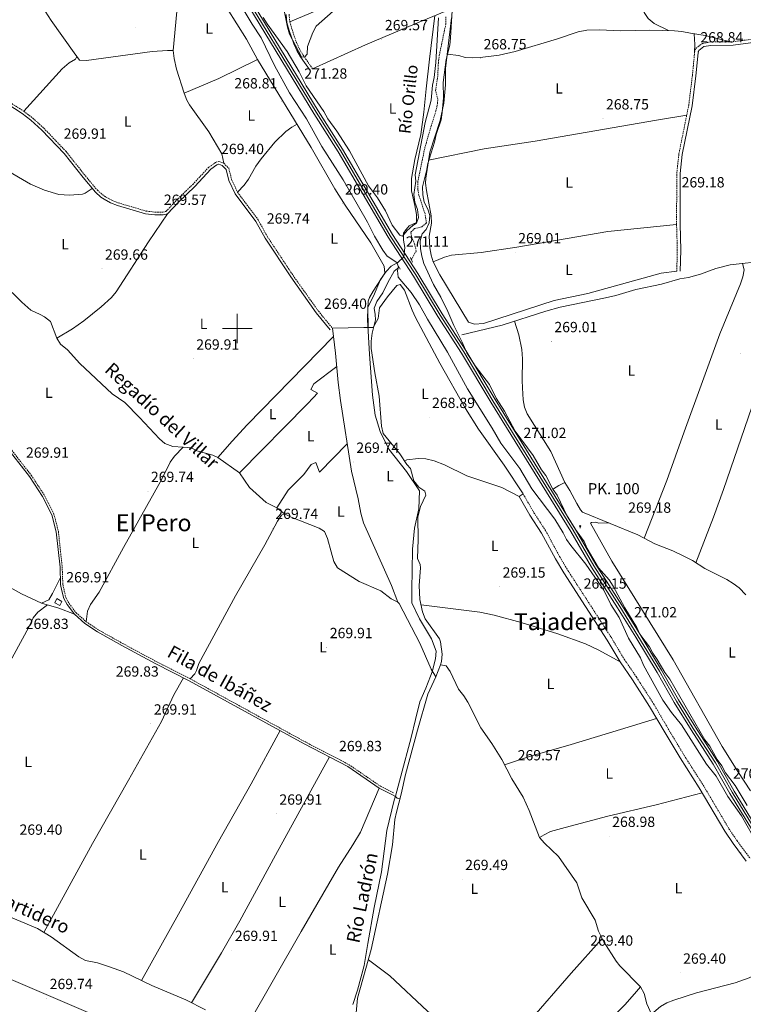
# Model space of a CAD drawing. Units: metres. Extents: x 603999 to 608498, y 4673291 to 4676328.
# Drawn here: x 605352 to 605843, y 4675041 to 4675710 of the extents above; entities that cross this region are included whole.
import ezdxf
from ezdxf.enums import TextEntityAlignment as Align

# ---------------------------------------------------------------- set-up
doc = ezdxf.new("R2010")
doc.units = ezdxf.units.M
doc.header["$MEASUREMENT"] = 0
doc.linetypes.add('TRAZOS', pattern=[0.75, 0.5, -0.25])
doc.linetypes.add('TRAZOSX2', pattern=[1.5, 1, -0.5])
for name, color, linetype, lineweight in [('Carátula', 7, 'Continuous', 5), ('Level 1', 19, 'Continuous', 0), ('Level 11', 142, 'TRAZOSX2', 13), ('Level 13', 5, 'Continuous', 0), ('Level 15', 1, 'Continuous', 0), ('Level 21', 19, 'Continuous', 0), ('Level 24', 5, 'Continuous', 0), ('Level 36', 19, 'Continuous', 40), ('Level 37', 92, 'Continuous', 0), ('Level 41', 19, 'Continuous', 0), ('Level 43', 5, 'Continuous', 0), ('Level 44', 19, 'Continuous', 0), ('Level 45', 19, 'Continuous', 0), ('Level 5', 36, 'Continuous', 0), ('Level 52', 1, 'Continuous', 13), ('Level 54', 13, 'Continuous', 0), ('Level 63', 7, 'Continuous', 0), ('Level 7', 1, 'Continuous', 0)]:
    doc.layers.add(name, color=color, linetype=linetype, lineweight=lineweight)
doc.styles.add('Arial', font='ARIAL.TTF', dxfattribs={"height": 0.2})

# ---------------------------------------------------------------- blocks, each defined once
blk = doc.blocks.new('5PATER')
at = {"layer": 'Carátula', "linetype": 'Continuous', "lineweight": 5}
h = blk.add_hatch(color=250, dxfattribs=at)
edge = h.paths.add_edge_path()
edge.add_ellipse((0, 0), major_axis=(-1.33, -1.34), ratio=0.999422, start_angle=0, end_angle=360)
blk = doc.blocks.new('5HITFE')
at = {"layer": 'Carátula', "linetype": 'Continuous', "lineweight": 5}
blk.add_hatch(color=2, dxfattribs=at).paths.add_polyline_path([(0, 9.5), (-4.8, 14.3), (0, 19), (0, 19.1), (4.7, 14.3)])
at = {"layer": 'Carátula', "color": 170, "linetype": 'Continuous', "lineweight": 5}
blk.add_line((0, 9.5), (-4.8, 14.3), dxfattribs=at)
at = {"layer": 'Carátula', "color": 250, "linetype": 'Continuous', "lineweight": 5}
blk.add_line((0, 9.5), (0, 0), dxfattribs=at)
at = {"layer": 'Carátula', "color": 250, "linetype": 'Continuous', "lineweight": 5, "flags": 128}
blk.add_lwpolyline([(0, 9.5), (4.7, 14.3), (0, 19.1), (0, 19), (-4.8, 14.3)], close=True, dxfattribs=at)

msp = doc.modelspace()

# ---------------------------------------------------------------- linework, layer by layer
at = {"layer": 'Level 1', "color": 19, "linetype": 'Continuous', "lineweight": 0, "ltscale": 0.5}
msp.add_polyline3d([(605634.11, 4675712.39, 269.97), (605630.54, 4675682.77, 269.96), (605628.14, 4675662.64, 269.97), (605626.58, 4675646.84, 269.98), (605624.51, 4675631.55, 270), (605620.42, 4675614.7, 269.99), (605618.18, 4675601.69, 269.98), (605618.17, 4675593.42, 269.99), (605620.6, 4675583.4, 270), (605621.7, 4675577.31, 270), (605621.53, 4675571.97, 270.01), (605616.59, 4675569.61, 270), (605614.43, 4675566.88, 270), (605612.72, 4675564.72, 270), (605612.78, 4675559.89, 270.04), (605613.62, 4675554.81, 270.23), (605612.94, 4675548.69, 271.09), (605608.92, 4675544.82, 270.13), (605604.38, 4675542.21, 269.85), (605601.12, 4675538.6, 269.7), (605597.12, 4675533.2, 269.62), (605592.44, 4675521.82, 269.5), (605588.6, 4675514.38, 269.49), (605588.47, 4675505.86, 269.67), (605589.68, 4675482.47, 269.67), (605591.86, 4675454.64, 269.23), (605593.58, 4675441.05, 269.11), (605596.92, 4675430.03, 269.03), (605602.81, 4675418.16, 269.03), (605614.74, 4675402.93, 268.95), (605623.58, 4675389.83, 268.92), (605623.11, 4675377.61, 268.94), (605620.24, 4675364.46, 269.04), (605618.91, 4675350.2, 269.14), (605618.61, 4675335.82, 269.27), (605618.4, 4675323.09, 269.41), (605618.53, 4675313.81, 269.63), (605623.65, 4675302.94, 269.8), (605631.86, 4675289.32, 270.32), (605635.03, 4675281.1, 270.61), (605634.6, 4675275.75, 270.79), (605632.3, 4675266.94, 270.69), (605631.2, 4675264.11, 270.55), (605628, 4675255.94, 270.14), (605623.8, 4675246.72, 269.95), (605620.92, 4675234.72, 269.98), (605618.04, 4675222.34, 270.01), (605611.02, 4675196.28, 270.07), (605608.23, 4675186.04, 270.1), (605607.33, 4675182.72, 270.16), (605606.54, 4675179.81, 270.17), (605601.61, 4675159.39, 270.01), (605597.93, 4675131.22, 269.88), (605592.92, 4675107.1, 269.95), (605588.68, 4675082.75, 270.1), (605586.09, 4675067.7, 270.16), (605581.62, 4675051.1, 270.2), (605578.44, 4675041.26, 270.23)], dxfattribs=at)
at = {"layer": 'Level 11', "color": 142, "linetype": 'TRAZOSX2', "lineweight": 13}
msp.add_polyline3d([(605618.12, 4675546.64, 270.17), (605621.43, 4675552.46, 270.75), (605620.3, 4675557.32, 270.68), (605618.17, 4675562.59, 270.58), (605617.81, 4675565.25, 270.4), (605620.28, 4675567.78, 270.49), (605625.15, 4675568.93, 270.49), (605628.41, 4675571.52, 270.75), (605627.43, 4675577.91, 270.69), (605623.21, 4675590.45, 270.6), (605622.53, 4675594.11, 270.49), (605622.43, 4675599.1, 270.17), (605627.26, 4675622.46, 269.55), (605631.42, 4675636.88, 269.56), (605634.85, 4675647.52, 269.89), (605635.87, 4675652.45, 270.05), (605636.11, 4675655.52, 270.15), (605634.55, 4675661.33, 270.32), (605635.97, 4675670.17, 270.4), (605636.48, 4675680.18, 270.47), (605637.08, 4675685.14, 270.49), (605641.45, 4675706.36, 270.49), (605641.49, 4675711.35, 270.45)], dxfattribs=at)
at = {"layer": 'Level 13', "color": 5, "linetype": 'Continuous', "lineweight": 0, "ltscale": 0.5}
for points in [[(605652.48, 4675495.56, 269.32), (605679.75, 4675502.19, 269.21), (605709.44, 4675511.76, 269.23), (605719.06, 4675514.52, 269.17), (605749.96, 4675520.67, 269.15), (605756.97, 4675522.37, 269.15), (605770.42, 4675526.49, 268.98), (605787.87, 4675530.15, 269.06), (605800.33, 4675533.77, 269.15), (605806.32, 4675534.49, 269.15), (605814.46, 4675536.73, 269.15), (605824.91, 4675540.66, 269.06), (605834.6, 4675543.18, 269.06), (605859.16, 4675545.98, 269.06)], [(605634.85, 4675263.56, 271.01), (605637.95, 4675271.7, 270.95), (605638.55, 4675274.02, 270.92), (605639, 4675279, 270.75), (605638.03, 4675287.46, 270.92), (605637.24, 4675289.49, 270.92), (605627.62, 4675303.06, 270.4), (605625.64, 4675307.64, 270.18), (605624, 4675316.01, 269.98), (605623.41, 4675325.5, 269.98), (605624.46, 4675337.67, 270.06), (605624.11, 4675339.83, 270.32), (605622.24, 4675343.81, 270.32), (605622.78, 4675356.8, 270.58), (605622.64, 4675371.96, 270.58), (605624.4, 4675379.13, 270.75), (605627.99, 4675386.83, 270.75), (605627.3, 4675389.49, 270.75), (605623.2, 4675392.35, 270.75), (605619.91, 4675396.6, 270.83), (605617.66, 4675405.05, 270.58), (605614.97, 4675407.69, 270.75), (605610.4, 4675414.97, 270.66), (605598.95, 4675428.68, 270.15), (605597.91, 4675433.58, 270.23), (605596.38, 4675453.97, 270.15), (605593.4, 4675469.93, 269.98), (605590.91, 4675486.4, 269.47), (605590.93, 4675491.38, 269.54), (605591.64, 4675496.89, 269.72), (605593.72, 4675505.91, 270.15), (605593.52, 4675509.4, 270.58), (605592.98, 4675513.73, 270.49), (605594.82, 4675518.36, 270.57), (605598.88, 4675524.11, 270.58), (605602.14, 4675531.13, 270.58), (605606.57, 4675538.84, 270.15), (605609.79, 4675541.5, 270.15)], [(605634.85, 4675263.56, 271.01), (605631.55, 4675268.84, 270.18), (605623.97, 4675286.49, 269.99), (605609.89, 4675313.33, 269.91), (605608.93, 4675314.34, 269.9), (605604.37, 4675316.61, 269.91), (605597.32, 4675322.04, 269.99), (605582.61, 4675328.23, 269.74), (605567.99, 4675337.51, 269.99), (605565.49, 4675341.89, 269.99), (605563.76, 4675348.53, 270.42), (605561.27, 4675357.53, 270.32), (605559.3, 4675362.15, 270.25), (605555.62, 4675364.44, 269.99), (605536.46, 4675371.84, 270.07), (605532.04, 4675374.21, 270.08), (605526.84, 4675378.33, 270.17), (605519.48, 4675381.92, 270.17), (605508.17, 4675391.96, 270.59), (605501.47, 4675402.07, 270.34), (605486.72, 4675412.42, 269.91), (605483.5, 4675414.01, 269.93), (605472.52, 4675416.95, 269.91), (605468.67, 4675418.91, 269.99), (605463.16, 4675419.54, 270.17), (605456.17, 4675419.79, 269.99), (605450.83, 4675421.88, 270.02), (605447.13, 4675425.2, 270.25), (605433.67, 4675439.56, 270.42), (605423.58, 4675449.79, 270.25), (605415.03, 4675455.54, 270.42), (605393.02, 4675476.31, 270.51), (605384.78, 4675485.39, 270.85), (605379.91, 4675489.34, 270.68), (605377.54, 4675493.32, 270.68), (605373.13, 4675504.82, 270.66), (605369.08, 4675507.89, 270.42), (605366.23, 4675509.53, 270.17), (605359.87, 4675512.47, 269.99), (605353.83, 4675517.74, 269.99), (605347.1, 4675524.34, 270.08)], [(605714.58, 4675391.07, 270), (605718.22, 4675393.44, 270), (605722.37, 4675395.48, 269.57), (605725.75, 4675390.01, 269.23), (605730.37, 4675381.15, 269.06), (605733.04, 4675376.92, 268.89), (605734.38, 4675375.44, 268.89), (605771.83, 4675359.97, 268.81), (605783.38, 4675353.75, 268.89), (605795.58, 4675349.04, 268.98), (605802.68, 4675345.78, 269.03), (605808.91, 4675342.46, 269.06), (605817.34, 4675337.09, 268.89), (605832.24, 4675329.57, 268.98), (605836.56, 4675326.92, 269.09), (605840.62, 4675323.99, 269.15), (605845.16, 4675319.2, 268.81)], [(605634.85, 4675263.56, 271.01), (605629.44, 4675251.78, 270.92), (605622.38, 4675227.48, 271), (605614.13, 4675197.35, 271.09), (605611.26, 4675184, 270.92), (605608.05, 4675171.84, 270.73), (605606.88, 4675166.75, 270.66), (605605.24, 4675149.51, 270.64), (605601.95, 4675129.79, 270.32), (605590.95, 4675078.55, 270.12), (605581.66, 4675045.47, 270.32), (605580.69, 4675035.5, 270.23), (605578.48, 4675022.49, 270.32)], [(605478.47, 4675037.74, 269.74), (605465.03, 4675044.39, 269.64), (605442.05, 4675054.08, 270.41), (605422.73, 4675063.39, 270.06), (605413.36, 4675066.89, 270.23), (605405.18, 4675069.47, 270.83), (605396.92, 4675071.21, 270.55), (605392.48, 4675073.52, 270.49), (605373.68, 4675087.17, 269.95), (605364.46, 4675092.79, 269.85), (605330.21, 4675107.07, 269.81)]]:
    msp.add_polyline3d(points, dxfattribs=at)
at = {"layer": 'Level 15', "linetype": 'Continuous', "lineweight": 13}
msp.add_polyline3d([(605377.54, 4675316.73, 272.98), (605376.24, 4675313.89, 272.81), (605379.58, 4675312.09, 272.72), (605380.89, 4675314.76, 272.81), (605377.54, 4675316.73, 272.98)], dxfattribs=at)
at = {"layer": 'Level 21', "color": 19, "linetype": 'Continuous', "lineweight": 0}
for points in [[(605533.07, 4675712.99, 270.26), (605533.62, 4675707.67, 270.01), (605535.17, 4675702.19, 270.09), (605538.26, 4675693.22, 269.75), (605540.35, 4675688.67, 269.63), (605542.93, 4675684.38, 269.58), (605549.42, 4675675.01, 269.67)], [(605800.64, 4675538.85, 268.65), (605801.01, 4675553.01, 268.65), (605800.51, 4675570.65, 268.99), (605800.64, 4675605.12, 268.91), (605802.06, 4675618.13, 268.99), (605808.72, 4675651.1, 268.93), (605811.21, 4675671.34, 268.65), (605812.73, 4675687.01, 268.73), (605813.38, 4675688.68, 268.73), (605816.69, 4675691.21, 268.73), (605821.51, 4675692.09, 268.73), (605836.51, 4675692.21, 268.82), (605861.85, 4675695.55, 268.9)], [(605338.11, 4675655.93, 269.67), (605353.94, 4675645.85, 269.59), (605359.9, 4675641.31, 269.75), (605367.33, 4675634.61, 269.8), (605382.37, 4675618.77, 270.14), (605395.4, 4675602.35, 269.58), (605403.66, 4675592.43, 269.58), (605407.36, 4675589.08, 269.71), (605409.53, 4675587.66, 269.75), (605413.98, 4675585.28, 269.75), (605418.61, 4675583.44, 269.75), (605437.77, 4675577.77, 269.75), (605444.11, 4675577, 270.01), (605449.77, 4675577.05, 270.18), (605452.59, 4675577.74, 270.18), (605460.01, 4675585.64, 269.92), (605471.07, 4675596.4, 270.09), (605481.95, 4675608, 270.01), (605486.13, 4675610.92, 269.79), (605487.41, 4675611.38, 269.75), (605489.75, 4675610.57, 269.92), (605492.44, 4675607.76, 269.92), (605494.34, 4675600.45, 269.84), (605498.6, 4675591.39, 269.92), (605512.59, 4675572.65, 269.92), (605518.86, 4675561.22, 269.84), (605536.26, 4675534.91, 269.74), (605553.55, 4675510.59, 269.87), (605563.08, 4675499.02, 269.92)], [(605342.06, 4675421.17, 269.83), (605358.92, 4675399.51, 269.91), (605367.87, 4675385.94, 270.09), (605374.15, 4675373.51, 270.26), (605377.09, 4675362.05, 270.34), (605379.65, 4675338.09, 270.34), (605380.09, 4675326.27, 270.34), (605380.8, 4675321.95, 270.26), (605382.18, 4675316.8, 270.34), (605384.55, 4675312.66, 270.34), (605389.44, 4675306.04, 270.17), (605396.5, 4675299.78, 270.17), (605405.21, 4675294.04, 270.17), (605421.62, 4675284.86, 269.91), (605444.72, 4675272.43, 270.17), (605467.31, 4675260.98, 270), (605545.49, 4675218.09, 269.66), (605575.11, 4675202.72, 269.66), (605596.4, 4675188.1, 270.17), (605605.26, 4675183.52, 270.09)], [(605691.28, 4675386.01, 269.17), (605698.61, 4675373.28, 269.17), (605706.5, 4675361.18, 269.17), (605715.99, 4675343.56, 269.17), (605721.69, 4675334.07, 269.16), (605751.16, 4675288.49, 269), (605759.96, 4675273.75, 269.25), (605768.23, 4675261.67, 269.59), (605779.87, 4675243.55, 269.55), (605790.39, 4675225.58, 269.08), (605800.54, 4675208.69, 269.59), (605813.56, 4675188.33, 269.42), (605830.99, 4675158.85, 269.42), (605836.57, 4675150.56, 269.32), (605845.49, 4675138.48, 269.04)]]:
    msp.add_polyline3d(points, dxfattribs=at)
at = {"layer": 'Level 21', "color": 19, "linetype": 'TRAZOSX2', "lineweight": 0}
for points in [[(605535.12, 4675713.15, 270.26), (605535.65, 4675708.06, 270.01), (605537.14, 4675702.8, 270.09), (605540.17, 4675693.99, 269.75), (605542.17, 4675689.63, 269.63), (605544.66, 4675685.5, 269.58), (605551.11, 4675676.18, 269.67)], [(605798.31, 4675538.91, 268.65), (605798.68, 4675553, 268.65), (605798.18, 4675570.62, 268.99), (605798.3, 4675605.25, 268.91), (605799.75, 4675618.49, 268.99), (605806.42, 4675651.48, 268.93), (605808.9, 4675671.6, 268.65), (605810.44, 4675687.55, 268.73), (605811.45, 4675690.13, 268.73), (605815.72, 4675693.4, 268.73), (605821.29, 4675694.42, 268.73), (605836.35, 4675694.54, 268.82), (605861.52, 4675697.86, 268.9)], [(605339.27, 4675657.42, 269.67), (605355.01, 4675647.4, 269.59), (605361.1, 4675642.76, 269.75), (605368.64, 4675635.96, 269.8), (605383.79, 4675620.01, 270.14), (605396.87, 4675603.53, 269.58), (605405.02, 4675593.74, 269.58), (605410.49, 4675589.28, 269.75), (605414.77, 4675586.99, 269.75), (605419.22, 4675585.23, 269.75), (605438.16, 4675579.62, 269.75), (605444.21, 4675578.88, 270.01), (605449.53, 4675578.93, 270.18), (605451.6, 4675579.44, 270.18), (605458.67, 4675586.96, 269.92), (605469.72, 4675597.72, 270.09), (605480.71, 4675609.42, 270.01), (605485.26, 4675612.61, 269.79), (605487.4, 4675613.37, 269.75), (605490.8, 4675612.2, 269.92), (605494.14, 4675608.71, 269.92), (605496.12, 4675601.09, 269.84), (605500.23, 4675592.36, 269.92), (605514.18, 4675573.67, 269.92), (605520.48, 4675562.19, 269.84), (605537.82, 4675535.98, 269.74), (605555.05, 4675511.73, 269.87), (605564.54, 4675500.22, 269.92)], [(605343.27, 4675422.03, 269.83), (605360.13, 4675400.38, 269.91), (605369.16, 4675386.69, 270.09), (605375.55, 4675374.04, 270.26), (605378.56, 4675362.31, 270.34), (605381.13, 4675338.2, 270.34), (605381.58, 4675326.42, 270.34), (605383.57, 4675317.37, 270.34), (605385.8, 4675313.47, 270.34), (605390.55, 4675307.05, 270.17), (605397.41, 4675300.97, 270.17), (605405.99, 4675295.31, 270.17), (605422.34, 4675286.17, 269.91), (605445.41, 4675273.75, 270.17), (605468, 4675262.3, 270), (605546.19, 4675219.41, 269.66), (605575.88, 4675204, 269.66), (605597.16, 4675189.38, 270.17), (605605.95, 4675184.84, 270.09)], [(605694.07, 4675387.61, 269.17), (605701.35, 4675374.96, 269.17), (605709.27, 4675362.82, 269.17), (605718.79, 4675345.15, 269.17), (605724.42, 4675335.77, 269.16), (605753.89, 4675290.19, 269), (605762.66, 4675275.49, 269.25), (605770.91, 4675263.45, 269.59), (605782.61, 4675245.23, 269.55), (605793.15, 4675227.22, 269.08), (605803.27, 4675210.38, 269.59), (605816.29, 4675190.01, 269.42), (605833.71, 4675160.57, 269.42), (605839.2, 4675152.42, 269.32), (605848.14, 4675140.3, 269.04)]]:
    msp.add_polyline3d(points, dxfattribs=at)
at = {"layer": 'Level 21', "color": 1, "linetype": 'TRAZOS', "lineweight": 0}
for points in [[(605618.92, 4675544.88, 270.6), (605617.39, 4675548.2, 270.52)], [(605609.29, 4675542.29, 270.69), (605610.64, 4675540.14, 270.69)]]:
    msp.add_polyline3d(points, dxfattribs=at)
at = {"layer": 'Level 24', "color": 19, "linetype": 'Continuous', "lineweight": 0, "ltscale": 0.5}
msp.add_polyline3d([(605494.56, 4675743.71, 271.53), (605553.43, 4675646.85, 271.02), (605570, 4675620.69, 270.85), (605603.85, 4675562.89, 271.02), (605621.09, 4675536.41, 270.76), (605637.67, 4675509.09, 270.68), (605653.72, 4675484.1, 270.38), (605673.52, 4675450.98, 271.02), (605727.98, 4675363.06, 270.29), (605742.03, 4675338.88, 270.51), (605759.61, 4675311.41, 270.76), (605771.96, 4675291.37, 270.42), (605786.5, 4675267.36, 270.68), (605798.02, 4675247.16, 270.59), (605809.52, 4675228.61, 270.51), (605824.56, 4675205.27, 270.76), (605835.91, 4675185.23, 270.68), (605882.09, 4675109.73, 270.25)], dxfattribs=at)
at = {"layer": 'Level 24', "color": 19, "linetype": 'Continuous', "lineweight": 0}
for points in [[(605495.98, 4675744.59, 271.53), (605554.85, 4675647.73, 271.02), (605571.42, 4675621.56, 270.85), (605605.27, 4675563.77, 271.02), (605622.5, 4675537.3, 270.76), (605639.08, 4675509.97, 270.68), (605655.14, 4675484.98, 270.76), (605674.95, 4675451.84, 271.02), (605729.41, 4675363.92, 270.59), (605743.45, 4675339.75, 270.51), (605761.02, 4675312.29, 270.76), (605773.38, 4675292.24, 270.42), (605787.94, 4675268.21, 270.68), (605799.46, 4675248.01, 270.59), (605810.93, 4675229.5, 270.51), (605825.99, 4675206.14, 270.76), (605837.35, 4675186.08, 270.68), (605883.51, 4675110.6, 270.25)], [(605493.06, 4675742.79, 271.53), (605551.93, 4675645.92, 271.02), (605568.5, 4675619.78, 270.85), (605602.35, 4675561.97, 271.02), (605619.6, 4675535.47, 270.76), (605636.18, 4675508.16, 270.68), (605652.23, 4675483.17, 270.76), (605672.02, 4675450.06, 271.02), (605726.47, 4675362.16, 270.59), (605740.53, 4675337.97, 270.51), (605758.12, 4675310.47, 270.76), (605770.46, 4675290.46, 270.42), (605784.99, 4675266.47, 270.68), (605796.51, 4675246.26, 270.59), (605808.03, 4675227.67, 270.51), (605823.06, 4675204.36, 270.76), (605834.39, 4675184.34, 270.68), (605880.59, 4675108.81, 270.25)]]:
    msp.add_polyline3d(points, dxfattribs=at)
at = {"layer": 'Level 36', "color": 92, "linetype": 'Continuous', "lineweight": 0}
for points in [[(605535.65, 4675708.06, 269.91), (605558.83, 4675717.83, 269.99), (605599.94, 4675733.93, 270.03), (605608.08, 4675737.38, 270.24), (605614.44, 4675741.11, 270.51), (605639.09, 4675758.5, 270.77), (605643.3, 4675761.2, 270.52), (605650.99, 4675767.21, 270.6)], [(605456.46, 4675688.53, 268.95), (605459.04, 4675714.97, 269.59), (605463.59, 4675744.72, 269.55), (605463.95, 4675749.78, 269.38), (605465, 4675754.39, 269.21), (605467.15, 4675758.64, 269.05)], [(605772.73, 4675753.51, 269.13), (605773.08, 4675734.53, 269.04), (605772.63, 4675729.09, 268.87), (605773.49, 4675724.17, 268.83), (605776.1, 4675714.46, 269.04), (605778.84, 4675710.29, 269.12), (605783.04, 4675706.82, 268.84), (605792.71, 4675702.07, 267.75)], [(605588.83, 4675500.67, 269.82), (605588.54, 4675513.49, 269.47), (605588.92, 4675518.49, 269.54), (605589.8, 4675521, 269.56), (605592.33, 4675525.37, 269.56), (605600.14, 4675537.42, 269.65), (605599.69, 4675542.29, 269.7), (605590.71, 4675558.03, 269.81), (605573.16, 4675583.73, 269.47), (605566.13, 4675594.71, 269.39), (605550.21, 4675622.87, 269.47), (605513.67, 4675682.48, 269.3), (605506.15, 4675696.22, 269.3), (605486.54, 4675727.77, 269.07)], [(605369.66, 4675715.27, 269.52), (605373.67, 4675708.9, 269.47), (605389.2, 4675687.06, 269.89), (605392.91, 4675681.93, 269.64), (605397.74, 4675681.81, 269.47), (605442.3, 4675687.9, 269), (605452.63, 4675688.66, 268.95), (605456.46, 4675688.53, 268.95), (605457.09, 4675683.24, 269), (605458.76, 4675676.02, 269.12), (605463.9, 4675659.65, 269.55), (605465.71, 4675654.99, 269.76), (605467.47, 4675651.83, 269.89), (605480.7, 4675633.47, 269.98), (605489.59, 4675618.43, 269.62), (605490.8, 4675612.2, 269.92)], [(605551.11, 4675676.18, 269.66), (605586.95, 4675692.5, 269.66), (605620.64, 4675706.7, 269.74), (605640.82, 4675714.97, 269.32)], [(605645.4, 4675710.74, 269.31), (605641.24, 4675676.28, 269.12), (605641.34, 4675665.39, 269.12), (605640.12, 4675652.76, 268.86), (605637.59, 4675641.21, 268.78), (605630.62, 4675619.5, 268.78), (605627.96, 4675602.05, 268.78), (605627.82, 4675598.49, 268.78), (605628.45, 4675593.54, 268.59), (605631.67, 4675576.39, 268.69), (605631.91, 4675571.38, 268.78), (605630.32, 4675562.54, 269.04), (605630.73, 4675554.72, 268.78), (605631.58, 4675549.79, 268.72), (605632.99, 4675545.25, 268.7), (605637.45, 4675536.29, 268.7), (605657.02, 4675504.17, 268.87), (605661.03, 4675502.88, 268.87), (605667.19, 4675503.44, 268.78), (605715.17, 4675518.88, 268.78), (605737.94, 4675523.76, 268.78), (605787.77, 4675537.51, 268.92), (605798.31, 4675538.91, 268.65)], [(605642.43, 4675686.08, 269.18), (605650.26, 4675685.31, 268.75), (605654.77, 4675683.86, 268.75), (605659.75, 4675683.57, 268.79), (605664.78, 4675683.81, 268.82), (605677.66, 4675685.53, 268.81), (605688.54, 4675687.84, 268.75), (605717.26, 4675696.61, 268.41), (605731.47, 4675701.32, 267.74), (605737.34, 4675702.45, 267.77), (605745.85, 4675702.54, 267.9), (605760.02, 4675701.84, 267.81), (605780.01, 4675702.39, 267.82), (605796.65, 4675701.97, 267.73), (605801.65, 4675701.57, 267.81), (605807.66, 4675700.29, 268.24), (605817.54, 4675698.73, 268.42), (605834.69, 4675694.53, 268.81)], [(605810.44, 4675687.55, 268.73), (605810.47, 4675692.56, 268.79), (605810.08, 4675699.91, 268.28)], [(605355.01, 4675647.4, 269.59), (605381.22, 4675676.12, 269.76), (605385.84, 4675680.33, 269.84), (605390.25, 4675682.74, 269.66), (605391.09, 4675684.44, 269.76)], [(605513.67, 4675682.48, 269.3), (605487.48, 4675669.49, 269.02), (605463.9, 4675659.65, 269.55)], [(605629.81, 4675614.16, 268.78), (605667.55, 4675621.93, 268.57), (605702.18, 4675627.05, 268.53), (605784.48, 4675641.36, 267.83), (605805.06, 4675644.72, 268.94)], [(605500.23, 4675592.36, 269.92), (605504.68, 4675597.23, 269.92), (605507.6, 4675601.25, 269.91), (605512.54, 4675610, 269.84), (605516.18, 4675614.98, 269.8), (605525.55, 4675626.4, 269.66), (605532.98, 4675633.64, 269.66), (605536.97, 4675636.64, 269.41), (605540.54, 4675638.64, 269.43)], [(605311.73, 4675627.86, 269.75), (605322.3, 4675619.14, 269.58), (605326.37, 4675616.26, 269.52), (605342.23, 4675608, 269.33), (605359.7, 4675597.81, 269.5), (605369.17, 4675593.77, 269.41), (605378.78, 4675590.94, 269.01), (605386.19, 4675590.39, 269.03), (605394.93, 4675591.11, 269.07), (605396.67, 4675591.86, 269.16), (605401.47, 4675595.06, 269.58)], [(605452.59, 4675577.74, 270.18), (605439.61, 4675558.85, 269.37), (605417.79, 4675524.95, 269.75), (605414.66, 4675521.07, 269.81), (605407.56, 4675514.7, 269.92), (605395.94, 4675505.13, 269.65), (605388.05, 4675499.69, 269.84), (605377.54, 4675493.32, 270.68)], [(605798.18, 4675570.62, 268.99), (605751.62, 4675565.81, 268.97), (605689.63, 4675555.05, 268.73), (605665.46, 4675551.55, 268.82), (605645.43, 4675549.68, 268.87), (605640.66, 4675548.33, 268.83), (605632.99, 4675545.25, 268.7)], [(605842.81, 4675544.12, 269.06), (605844.02, 4675539.87, 268.91), (605843.22, 4675535.01, 268.91), (605841.64, 4675530.19, 268.91), (605827.61, 4675496.25, 269.16), (605815.76, 4675464, 268.65), (605803.42, 4675429.74, 268.99), (605791.47, 4675396.85, 268.37), (605776.12, 4675357.66, 268.84)], [(605811.23, 4675340.98, 269.01), (605823.26, 4675371.89, 269.22), (605829.98, 4675390.73, 269.45), (605849.2, 4675446.58, 269.01), (605873.66, 4675516.76, 269.16), (605881.73, 4675543.34, 269.23)], [(605691.28, 4675386.01, 268.99), (605694.06, 4675387.78, 269.07), (605681.06, 4675407.14, 269.24), (605663.77, 4675431.65, 269.88), (605654.85, 4675445.58, 269.87), (605637.41, 4675476.52, 269.62), (605620.89, 4675507.37, 269.5), (605618.61, 4675512.35, 269.44), (605613.48, 4675526.07, 269.24), (605610.45, 4675529.87, 269.24), (605608.29, 4675529.19, 269.24), (605601.94, 4675521.47, 269.24), (605596.61, 4675514.09, 269.41), (605595.68, 4675506.75, 269.41), (605592.21, 4675500.58, 269.9), (605585.85, 4675500.75, 269.75), (605564.54, 4675500.22, 269.92)], [(605688.09, 4675504.88, 269.22), (605691.01, 4675495.58, 268.96), (605693.12, 4675485.79, 269.34), (605693.66, 4675479.45, 269.56), (605693.46, 4675464.62, 268.79), (605693.59, 4675459.63, 268.81), (605694.09, 4675451.48, 268.88), (605694.91, 4675446.5, 268.71), (605696.68, 4675442.17, 268.62), (605712.89, 4675416.6, 269.32), (605722.37, 4675395.48, 269.57)], [(605564.54, 4675500.22, 269.92), (605566.73, 4675483.27, 269.89), (605568.43, 4675463.34, 269.42), (605570.01, 4675451.18, 269.31), (605577.44, 4675403.25, 269.75), (605582.12, 4675384.48, 269.92), (605583.79, 4675374.58, 269.6), (605585.6, 4675368.02, 269.41), (605604.7, 4675325.49, 269.43), (605608.93, 4675314.34, 269.9)], [(605565.26, 4675494.63, 269.91), (605506.67, 4675434.59, 269.33), (605496.5, 4675423.57, 269.41), (605486.72, 4675412.42, 269.91)], [(605389.44, 4675306.04, 270.68), (605378.75, 4675310.1, 269.99), (605367.06, 4675313.66, 269.82), (605353.42, 4675319.89, 269.93), (605332.76, 4675331.35, 270.13), (605311.91, 4675345.45, 270.18), (605297.88, 4675355.97, 270.08), (605276.73, 4675373.09, 269.82), (605256.59, 4675387.9, 269.41), (605247.17, 4675395.51, 269.39), (605225.19, 4675414.61, 269.62), (605180.14, 4675455.8, 270.47), (605172.45, 4675462.19, 270.5), (605160.4, 4675470.9, 270.08)], [(605501.47, 4675402.07, 270.34), (605547.33, 4675448.63, 269.65), (605551.66, 4675453.13, 268.34), (605554.42, 4675456.02, 269.82), (605549.9, 4675458.65, 269.99), (605551.87, 4675462.48, 269.99), (605567.51, 4675474.16, 269.67)], [(605463.16, 4675419.54, 270.17), (605457.39, 4675413.32, 270.25), (605454.49, 4675409.3, 270.25), (605448.88, 4675397.75, 270.25), (605422.68, 4675351.37, 270.25), (605406.31, 4675321.08, 270.51), (605400.38, 4675312.75, 270.55), (605398.41, 4675308.26, 270.45), (605397.41, 4675300.97, 270.17)], [(605574.57, 4675421.76, 269.58), (605555.77, 4675402.43, 269.49), (605553.21, 4675409.07, 269.41), (605550.04, 4675407.78, 269.38), (605545.13, 4675401, 269.41), (605534.58, 4675390.27, 269.65), (605526.84, 4675378.33, 270.17)], [(605691.28, 4675386.01, 268.48), (605679.59, 4675392.09, 268.93), (605655.79, 4675399.92, 268.45), (605640.64, 4675407.41, 268.76), (605633.57, 4675410.24, 268.94), (605627.92, 4675411.56, 269.07), (605622.92, 4675411.8, 269.05), (605614.97, 4675410.88, 268.8), (605613.53, 4675409.98, 268.9)], [(605532.04, 4675374.21, 270.08), (605530.06, 4675373.19, 270.16), (605527.21, 4675369.14, 269.82), (605518.75, 4675353.27, 269.99), (605498.67, 4675318.57, 269.65), (605473.88, 4675272.74, 269.57), (605472.33, 4675267.9, 269.54), (605471.12, 4675265.72, 269.65), (605468, 4675262.3, 270)], [(605848.45, 4675186.14, 269.06), (605839.74, 4675199.34, 268.87), (605829.12, 4675216.3, 268.96), (605795.77, 4675275.06, 268.7), (605754.3, 4675342.16, 268.7), (605739.72, 4675367.76, 268.79), (605740.38, 4675368.43, 268.79), (605743.05, 4675368.62, 268.79), (605745.38, 4675367.98, 268.79), (605752.24, 4675368.06, 268.85)], [(605367.06, 4675313.66, 270.76), (605372.03, 4675315.87, 270.67), (605374.48, 4675320.21, 270.33), (605379.92, 4675330.95, 270.33)], [(605371.26, 4675312.38, 269.89), (605364.65, 4675307.49, 270.31), (605361.52, 4675303.68, 270.42), (605358.41, 4675297.27, 270.4), (605336.97, 4675258.26, 270.65), (605315.65, 4675223.26, 270.48), (605305.03, 4675201.67, 270.23), (605290.89, 4675175.22, 269.89), (605283.78, 4675160.96, 269.84), (605271.25, 4675134.91, 269.99), (605267.44, 4675124.49, 269.9)], [(605624.69, 4675312.51, 269.5), (605664.63, 4675307.55, 268.78), (605674.39, 4675305.36, 268.91), (605692.71, 4675300.42, 268.84), (605717.46, 4675292.74, 268.22), (605736.29, 4675285.89, 269.14), (605745.34, 4675281.68, 269.36), (605759.96, 4675273.75, 268.82)], [(605781.04, 4675034.65, 269.68), (605777.98, 4675041.61, 269.59), (605776.08, 4675048.75, 269.42), (605773.65, 4675053.14, 269.43), (605759.62, 4675067.54, 269.23), (605757.22, 4675070.56, 269.17), (605748.81, 4675083.73, 269.32), (605745.2, 4675091.09, 269.51), (605742.96, 4675098.57, 269.68), (605733.83, 4675113.64, 269.68), (605730.4, 4675123.76, 269.68), (605718.07, 4675141.8, 269.94), (605708.49, 4675150.83, 269.99), (605705.22, 4675154.6, 270.08), (605698.13, 4675172.92, 270.53), (605693.98, 4675182.01, 270.61), (605686.44, 4675194.29, 270.79), (605679.5, 4675207.59, 270.88), (605672.72, 4675218.47, 270.53), (605665.29, 4675229.06, 270.11), (605656.4, 4675246.52, 270.14), (605653.76, 4675250.76, 270.11), (605650.05, 4675255.23, 270.19), (605644.44, 4675267.33, 270.19), (605641.74, 4675271.13, 270.11), (605637.95, 4675271.7, 270.95)], [(605368.77, 4675090.16, 270.08), (605401.72, 4675150.53, 270.4), (605426.08, 4675193.45, 270), (605448.51, 4675233.3, 270.34), (605456.98, 4675251.43, 269.99), (605463.48, 4675262.92, 269.83)], [(605681.48, 4675203.79, 269.76), (605699, 4675209.81, 269.75), (605726.64, 4675217.7, 269.67), (605760.13, 4675227.86, 269.21), (605784.65, 4675235.37, 269.5)], [(605529.02, 4675227.13, 269.49), (605509.48, 4675190.91, 269.7), (605487.16, 4675151.83, 269.74), (605460.13, 4675102.62, 269.35), (605435, 4675057.48, 270.08)], [(605468.93, 4675042.46, 269.32), (605489.23, 4675076.28, 270.24), (605501.7, 4675097.95, 270.56), (605525.93, 4675142.59, 270.17), (605562.56, 4675209.23, 270.08)], [(605596.4, 4675188.1, 269.74), (605583.51, 4675158.17, 270.12), (605578.44, 4675149.57, 270.05), (605568.76, 4675134.55, 269.91), (605543.29, 4675090.81, 270.21), (605506.64, 4675026.87, 269.66)], [(605605.26, 4675183.52, 270.17), (605607.44, 4675182.38, 270.17), (605608.62, 4675181.22, 270.17), (605610.4, 4675180.72, 270.26)], [(605705.22, 4675154.6, 269.76), (605708.2, 4675156.46, 269.07), (605712.7, 4675158.56, 269.07), (605722.48, 4675161.38, 269.07), (605751.49, 4675169.02, 269.07), (605784.21, 4675176.86, 268.84), (605815.64, 4675184.8, 269.33)], [(605747.64, 4675086.13, 269.38), (605726.68, 4675062.57, 269.37), (605698.37, 4675030.04, 268.95), (605679.38, 4675006.75, 269.9), (605670.64, 4674998.19, 270.08)], [(605781.04, 4675034.65, 270.01), (605787.32, 4675039.87, 269.67), (605791.59, 4675042.42, 269.33), (605796.31, 4675044.18, 269), (605811.71, 4675049.09, 268.9), (605837.96, 4675056, 269.33), (605847.35, 4675059.4, 269.4), (605861.7, 4675065.84, 269.39), (605868.97, 4675069.95, 269.33), (605873.1, 4675072.92, 269.28), (605874.42, 4675074.66, 269.25), (605878.34, 4675082.2, 269.08), (605878.94, 4675082.52, 269.08)], [(605670.64, 4674998.19, 270.08), (605661.21, 4675009.09, 269.91), (605654.23, 4675016.21, 269.8), (605629.14, 4675036.76, 269.57), (605603.48, 4675060.62, 269.83), (605588.96, 4675071.49, 270.16)], [(605322.92, 4675067.41, 270.42), (605346.58, 4675058.17, 270.25), (605453.76, 4675012.35, 269.57), (605466.88, 4675006.83, 269.57), (605471.65, 4675005.36, 269.54), (605491.41, 4675001.9, 269.48), (605511.38, 4675001.1, 270.08), (605545.88, 4674999.7, 270.08), (605564.91, 4674999.47, 270.02), (605567.71, 4674999.12, 270.08), (605574.51, 4674997.34, 270.4)], [(605696.85, 4674972.15, 269.57), (605717.19, 4674994.24, 269.8), (605745.33, 4675023.07, 269.83), (605763.01, 4675041.13, 271.29), (605769.72, 4675048.45, 270.76), (605773.65, 4675053.14, 269.43)]]:
    msp.add_polyline3d(points, dxfattribs=at)
at = {"layer": 'Level 5', "color": 36, "linetype": 'Continuous', "lineweight": 0}
for points in [[(605609.47, 4675541.86, 270.01), (605608.18, 4675544.79, 270.01), (605601.76, 4675549.1, 270.01), (605598.77, 4675553.16, 270.01), (605593.2, 4675562.68, 270.01), (605588.39, 4675572.16, 270.01), (605571.96, 4675600.77, 270.01), (605557.34, 4675623.56, 270.01), (605546.89, 4675642.24, 270.01), (605535.44, 4675659.85, 270.01), (605525.34, 4675678.52, 270.01), (605516.26, 4675697.26, 270.01), (605510.15, 4675706.43, 270.01), (605482.49, 4675752.66, 270.01)], [(605646.38, 4675723.38, 270.01), (605644.78, 4675697.23, 270.01), (605644.16, 4675692.26, 270.01), (605641.66, 4675682.41, 270.01), (605639.77, 4675666.85, 270.01), (605639.86, 4675656.58, 270.01), (605639.15, 4675646.46, 270.01), (605638.33, 4675641.53, 270.01), (605635.07, 4675631.58, 270.01), (605633.92, 4675626.29, 270.01), (605629.39, 4675611.86, 270.01), (605628.33, 4675606.79, 270.01), (605628.26, 4675606.01, 270.01), (605625.8, 4675595.98, 270.01), (605625.88, 4675590.59, 270.01), (605626.84, 4675585.68, 270.01), (605629.36, 4675581.03, 270.01), (605630.78, 4675576.7, 270.01), (605630.3, 4675571.64, 270.01), (605628.1, 4675567.15, 270.01), (605625.52, 4675564.26, 270.01), (605624.22, 4675559.43, 270.01), (605624.41, 4675554.09, 270.01), (605625.16, 4675549.1, 270.01), (605626.5, 4675544, 270.01), (605633.18, 4675529.92, 270.01), (605638.21, 4675521.11, 270.01), (605642.84, 4675511.52, 270.01), (605646.87, 4675501.95, 270.01), (605652.67, 4675490.69, 270.01), (605655.75, 4675483.45, 270.01), (605661.35, 4675474.64, 270.01), (605671.11, 4675462.02, 270.01), (605675.81, 4675452.78, 270.01), (605681.4, 4675443.88, 270.01), (605688.68, 4675430.34, 270.01), (605700.8, 4675413.72, 270.01), (605706.42, 4675404.12, 270.01), (605709.41, 4675400.11, 270.01), (605714.23, 4675390.97, 270.01), (605717.15, 4675386.91, 270.01), (605723.96, 4675372.59, 270.01), (605729.56, 4675363.52, 270.01), (605735.36, 4675355.34, 270.01), (605737.5, 4675350.66, 270.01), (605745.24, 4675337.58, 270.01), (605752.48, 4675329.39, 270.01), (605755.17, 4675325.18, 270.01), (605763.08, 4675310.51, 270.01), (605771.08, 4675297.14, 270.01), (605773.29, 4675292.59, 270.01), (605779.72, 4675283.99, 270.01), (605782.08, 4675279.58, 270.01), (605785.07, 4675275.36, 270.01), (605790.23, 4675266.49, 270.01), (605793.56, 4675261.96, 270.01), (605817.38, 4675220.89, 270.01), (605820.75, 4675216.58, 270.01), (605825.78, 4675207.56, 270.01), (605828.9, 4675203.14, 270.01), (605831.34, 4675198.36, 270.01), (605837.86, 4675189.81, 270.01), (605846.13, 4675176.35, 270.01)], [(605636.58, 4675710.87, 270.01), (605634.84, 4675680.39, 270.01), (605633.67, 4675670.36, 270.01), (605632.51, 4675665.03, 270.01), (605631.56, 4675654.9, 270.01), (605627.47, 4675639.64, 270.01), (605620.68, 4675604.33, 270.01), (605621.24, 4675599.89, 270.01), (605619.91, 4675590.98, 270.01), (605620.48, 4675585.66, 270.01), (605622.42, 4675580.68, 270.01), (605622.92, 4675575.34, 270.01), (605621.6, 4675571.35, 270.01), (605619.2, 4675569.82, 270.01), (605615.32, 4675566.47, 270.01), (605612.11, 4675562.56, 270.01), (605610.25, 4675563.24, 270.01), (605605.19, 4675570.11, 270.01), (605600.7, 4675579.74, 270.01), (605595.17, 4675588.66, 270.01), (605589.09, 4675596.73, 270.01), (605576.11, 4675620.55, 270.01), (605567.56, 4675633.77, 270.01), (605561.38, 4675642.18, 270.01), (605558.75, 4675647.13, 270.01), (605546.74, 4675664.69, 270.01), (605541.96, 4675674.02, 270.01), (605533.86, 4675687.87, 270.01), (605520.18, 4675706.77, 270.01), (605517.52, 4675711, 270.01)], [(605531.97, 4675714.7, 270.01), (605533.98, 4675704.51, 270.01), (605535.38, 4675699.71, 270.01), (605543.66, 4675684.26, 270.01), (605545.67, 4675684.01, 270.01), (605547.49, 4675686.04, 270.01), (605547.75, 4675691.35, 270.01), (605551.28, 4675700.8, 270.01), (605553.59, 4675705.19, 270.01), (605565.16, 4675715.27, 270.01)], [(605849.9, 4675155.82, 270.01), (605842.29, 4675169.34, 270.01), (605832.89, 4675182.4, 270.01), (605825.12, 4675196.24, 270.01), (605818.38, 4675204.36, 270.01), (605801.49, 4675231, 270.01), (605794.71, 4675239.35, 270.01), (605788.95, 4675247.79, 270.01), (605775.79, 4675271.41, 270.01), (605773.7, 4675276.46, 270.01), (605765.57, 4675289.86, 270.01), (605759.22, 4675303.88, 270.01), (605753.62, 4675312.78, 270.01), (605748.81, 4675322.51, 270.01), (605736.53, 4675339.97, 270.01), (605726.32, 4675352.7, 270.01), (605723.47, 4675356.8, 270.01), (605721.15, 4675361.38, 270.01), (605715.53, 4675370.51, 270.01), (605699.94, 4675391.26, 270.01), (605691.69, 4675404.88, 270.01), (605678.86, 4675422.25, 270.01), (605673.04, 4675432.28, 270.01), (605656.31, 4675459.08, 270.01), (605642.6, 4675483.84, 270.01), (605629.04, 4675506.3, 270.01), (605623.78, 4675515.95, 270.01), (605618.09, 4675524.42, 270.01), (605609.15, 4675534.76, 270.01), (605608.67, 4675539.29, 270.01), (605609.47, 4675541.86, 270.01)]]:
    msp.add_polyline3d(points, dxfattribs=at)
at = {"layer": 'Level 52', "color": 1, "linetype": 'Continuous', "lineweight": 13}
msp.add_polyline3d([(605377.54, 4675316.73, 272.98), (605380.89, 4675314.76, 272.81), (605379.58, 4675312.09, 272.72), (605376.24, 4675313.89, 272.81), (605377.54, 4675316.73, 272.98)], close=True, dxfattribs=at)
at = {"layer": 'Level 54', "color": 19, "linetype": 'Continuous', "lineweight": 0}
for points in [[(605495.98, 4675744.59, 271.53), (605554.85, 4675647.73, 271.02), (605571.42, 4675621.56, 270.85), (605605.27, 4675563.77, 271.02), (605622.5, 4675537.3, 270.76), (605639.08, 4675509.97, 270.68), (605655.14, 4675484.98, 270.76), (605674.95, 4675451.84, 271.02), (605729.41, 4675363.92, 270.59), (605743.45, 4675339.75, 270.51), (605761.02, 4675312.29, 270.76), (605773.38, 4675292.24, 270.42), (605787.94, 4675268.21, 270.68), (605799.46, 4675248.01, 270.59), (605810.93, 4675229.5, 270.51), (605825.99, 4675206.14, 270.76), (605837.35, 4675186.08, 270.68), (605883.51, 4675110.6, 270.25)], [(605880.59, 4675108.81, 270.25), (605834.39, 4675184.34, 270.68), (605823.06, 4675204.36, 270.76), (605808.03, 4675227.67, 270.51), (605796.51, 4675246.26, 270.59), (605784.99, 4675266.47, 270.68), (605770.46, 4675290.46, 270.42), (605758.12, 4675310.47, 270.76), (605740.53, 4675337.97, 270.51), (605726.47, 4675362.16, 270.59), (605672.02, 4675450.06, 271.02), (605652.23, 4675483.17, 270.76), (605636.18, 4675508.16, 270.68), (605619.6, 4675535.47, 270.76), (605602.35, 4675561.97, 271.02), (605568.5, 4675619.78, 270.85), (605551.93, 4675645.92, 271.02), (605493.06, 4675742.79, 271.53)]]:
    msp.add_polyline3d(points, dxfattribs=at)
at = {"layer": 'Level 63', "linetype": 'Continuous', "lineweight": 0}
for points in [[(605500.01, 4675490.01, 0.01), (605500.01, 4675510.01, 0.01)], [(605490.01, 4675500.01, 0.01), (605510.01, 4675500.01, 0.01)]]:
    msp.add_polyline3d(points, dxfattribs=at)

# ---------------------------------------------------------------- block references
at = {"layer": 'Level 24', "color": 5, "linetype": 'Continuous', "lineweight": 0, "xscale": 0.09999983015004542, "yscale": 0.09999983015004542}
msp.add_blockref('5HITFE', (605732.76, 4675364.45, 269.74), dxfattribs=at)
at = {"layer": 'Level 7', "color": 19, "linetype": 'Continuous', "lineweight": 0, "xscale": 0.09999983015004542, "yscale": 0.09999983015004542}
for p in [(605431.12, 4675704.21, 268.9), (605598.13, 4675696.14, 269.58), (605665.17, 4675683.18, 268.76), (605812.31, 4675687.87, 268.85), (605543.49, 4675663.31, 271.29), (605529.89, 4675654.26, 268.81), (605748.26, 4675642.4, 268.76), (605380.05, 4675622.49, 269.92), (605486.97, 4675612.11, 269.41), (605799.6, 4675589.49, 269.19), (605571.2, 4675584.66, 269.41), (605448.08, 4675577.63, 269.58), (605518.04, 4675564.93, 269.75), (605612.35, 4675549.22, 271.12), (605688.58, 4675551.56, 269.02), (605408.19, 4675540.44, 269.67), (605556.86, 4675507.11, 269.41), (605713.14, 4675491.25, 269.02), (605841.54, 4675482.88, 269.36), (605470.05, 4675479.42, 269.92), (605630.2, 4675439.82, 268.9), (605692.18, 4675419.42, 271.03), (605578.79, 4675409.37, 269.75), (605354.47, 4675406.07, 269.92), (605439.36, 4675389.61, 269.75), (605523.79, 4675364.51, 269.75), (605763.32, 4675368.74, 269.19), (605678.09, 4675324.7, 269.16), (605381.81, 4675321.49, 269.92), (605733.12, 4675317.22, 269.16), (605767.27, 4675297.73, 271.03), (605354.4, 4675289.9, 269.84), (605560.69, 4675283.64, 269.92), (605449.43, 4675271.18, 269.84), (605441.28, 4675231.78, 269.92), (605567.06, 4675206.96, 269.84), (605688.26, 4675200.73, 269.58), (605834.42, 4675188.29, 270.6), (605526.48, 4675170.66, 269.92), (605752.47, 4675155.54, 268.98), (605841.83, 4675144.4, 269.67), (605652.66, 4675126.28, 269.5), (605496.23, 4675078.18, 269.92), (605737.58, 4675074.96, 269.41), (605800.64, 4675062.74, 269.41), (605370.65, 4675045.51, 269.75)]:
    msp.add_blockref('5PATER', p, dxfattribs=at)

# ---------------------------------------------------------------- texts
at = {"layer": 'Level 37', "color": 92, "linetype": 'Continuous', "lineweight": 0, "style": 'Arial'}
for p in [(605480.93, 4675703.52, 269.39), (605718.36, 4675662.86, 268.43), (605605.39, 4675649.26, 269.77), (605425.57, 4675640.38, 269.6), (605509.46, 4675644.51, 269.35), (605725.29, 4675598.97, 268.78), (605565.79, 4675561.05, 269.64), (605383.02, 4675557.15, 269.59), (605725.19, 4675539.69, 268.79), (605477.12, 4675503.09, 269.76), (605767.47, 4675471.48, 269.15), (605372.02, 4675456.36, 269.91), (605627.45, 4675455.55, 269.21), (605524, 4675441.91, 269.52), (605826.77, 4675434.74, 269.04), (605549.78, 4675426.84, 269.51), (605603.67, 4675399.7, 269.24), (605570.25, 4675375.74, 269.78), (605471.53, 4675354.49, 269.79), (605674.72, 4675352.41, 268.96), (605558.13, 4675283.7, 269.91), (605835.84, 4675280.2, 269.16), (605712.58, 4675258.85, 269.47), (605358.03, 4675205.86, 269.71), (605752.46, 4675197.94, 269.21), (605435.9, 4675142.99, 269.92), (605491.4, 4675120.86, 270.06), (605660.94, 4675119.8, 269.57), (605799.49, 4675120.12, 269.06), (605530.46, 4675110.91, 270.26), (605564.74, 4675078.59, 270.16)]:
    msp.add_text('L', height=7, dxfattribs=at).set_placement(p, align=Align.MIDDLE_CENTER)
at = {"layer": 'Level 41', "color": 19, "linetype": 'Continuous', "lineweight": 0, "style": 'Arial'}
for s, p in [('269.57', (605600.18, 4675700.14, 269.58)), ('268.75', (605667.15, 4675687.18, 268.76)), ('268.84', (605814.3, 4675691.87, 268.85)), ('271.28', (605545.47, 4675667.31, 271.29)), ('268.81', (605497.99, 4675660.66, 268.81)), ('268.75', (605750.25, 4675646.4, 268.76)), ('269.91', (605382.13, 4675626.49, 269.92)), ('269.40', (605488.96, 4675616.11, 269.41)), ('269.40', (605573.18, 4675588.66, 269.41)), ('269.18', (605801.59, 4675593.49, 269.19)), ('269.57', (605450.13, 4675581.63, 269.58)), ('269.74', (605520.03, 4675568.93, 269.75)), ('269.01', (605690.66, 4675555.56, 269.02)), ('271.11', (605614.43, 4675553.22, 271.12)), ('269.66', (605410.18, 4675544.44, 269.67)), ('269.40', (605558.84, 4675511.11, 269.41)), ('269.01', (605715.21, 4675495.25, 269.02)), ('269.91', (605472.13, 4675483.42, 269.92)), ('268.89', (605632.19, 4675443.82, 268.9)), ('271.02', (605694.23, 4675423.42, 271.03)), ('269.74', (605580.78, 4675413.37, 269.75)), ('269.91', (605356.55, 4675410.07, 269.92)), ('269.74', (605441.34, 4675393.61, 269.75)), ('269.74', (605525.78, 4675368.51, 269.75)), ('269.18', (605765.31, 4675372.74, 269.19)), ('269.15', (605680.08, 4675328.7, 269.16)), ('269.91', (605383.89, 4675325.49, 269.92)), ('269.15', (605735.1, 4675321.22, 269.16)), ('271.02', (605769.32, 4675301.73, 271.03)), ('269.83', (605356.38, 4675293.9, 269.84)), ('269.91', (605562.77, 4675287.64, 269.92)), ('269.83', (605417.53, 4675261.55, 269.84)), ('269.91', (605443.36, 4675235.78, 269.92)), ('269.83', (605569.05, 4675210.96, 269.84)), ('269.57', (605690.31, 4675204.73, 269.58)), ('270.60', (605836.41, 4675192.29, 270.6)), ('269.91', (605528.56, 4675174.66, 269.92)), ('268.98', (605754.45, 4675159.54, 268.98)), ('269.40', (605352.16, 4675154.24, 269.41)), ('269.49', (605654.64, 4675130.28, 269.5)), ('269.91', (605498.31, 4675082.18, 269.92)), ('269.40', (605739.56, 4675078.96, 269.41)), ('269.40', (605802.62, 4675066.74, 269.41)), ('269.74', (605372.63, 4675049.51, 269.75))]:
    msp.add_text(s, height=7, dxfattribs=at).set_placement(p, align=Align.BOTTOM_LEFT)
at = {"layer": 'Level 43', "color": 142, "linetype": 'Continuous', "lineweight": 0, "style": 'Arial'}
msp.add_text('Río Orillo', height=8, rotation=83.692, dxfattribs=at).set_placement((605619.95, 4675631.42, 269.96), align=Align.BOTTOM_LEFT)
at = {"layer": 'Level 43', "color": 5, "linetype": 'Continuous', "lineweight": 0, "style": 'Arial'}
for s, height, rotation, p in [('Regadío del Villar', 8.9999, -42.55891, (605448.92, 4675440.83, 269.75)), ('Fila de Ibáñez', 8.9999, -29.105, (605488.17, 4675262.46, 269.74)), ('Río Ladrón', 9, 78.217, (605584.73, 4675113.74, 270.04)), ('Espartidero', 9, -24.222, (605354.94, 4675106.76, 269.75))]:
    msp.add_text(s, height=height, rotation=rotation, dxfattribs=at).set_placement(p, align=Align.MIDDLE_CENTER)
at = {"layer": 'Level 44', "color": 19, "linetype": 'Continuous', "lineweight": 0, "style": 'Arial'}
msp.add_text('PK. 100', height=7.5, dxfattribs=at).set_placement((605737.85, 4675385.19, 269.13), align=Align.BOTTOM_LEFT)
at = {"layer": 'Level 45', "color": 19, "linetype": 'Continuous', "lineweight": 0, "style": 'Arial'}
for s, p in [('El Pero', (605443.22, 4675368.15, 270.04)), ('Tajadera', (605720.08, 4675301.05, 268.74))]:
    msp.add_text(s, height=11.5, dxfattribs=at).set_placement(p, align=Align.MIDDLE_CENTER)

doc.saveas('drawing.dxf')
